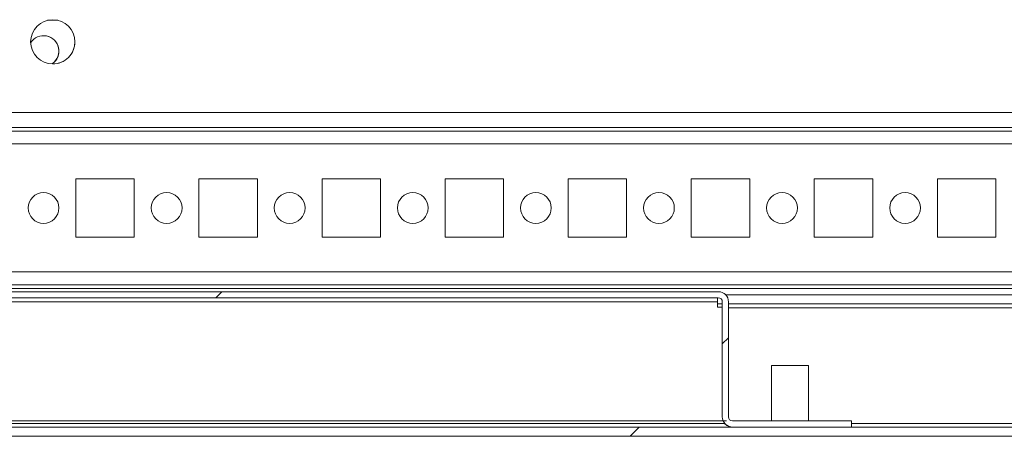
# Model space of a CAD drawing. Units: millimetres. Extents: x 63 to 8510, y 73 to 6072.
# Drawn here: x 1041 to 1201, y 5070 to 5138 of the extents above; entities that cross this region are included whole.
import ezdxf

# ---------------------------------------------------------------- set-up
doc = ezdxf.new("R2010")
doc.units = ezdxf.units.MM
doc.header["$LTSCALE"] = 5

msp = doc.modelspace()

# ---------------------------------------------------------------- hatches: boundary and pattern name
at = {"linetype": 'Continuous', "lineweight": 18}
h = msp.add_hatch(dxfattribs=at)
h.set_pattern_fill('ANSI32', scale=20, style=0)
h.set_pattern_definition([(45, (-943.42, 4603.1), (-134.704, 134.704), []), (45, (-853.62, 4603.1), (-134.704, 134.704), [])])
edge = h.paths.add_edge_path(flags=0)
edge.add_line((1341.75, 5072.22), (1341.75, 5091.62))
edge.add_line((1341.75, 5091.62), (1340.25, 5091.62))
edge.add_line((1340.25, 5091.62), (1340.25, 5072.22))
edge.add_arc((1339.65, 5072.22), 0.6, 270, 360, ccw=False)
edge.add_line((1339.65, 5071.62), (746.85, 5071.62))
edge.add_arc((746.85, 5072.22), 0.6, 180, 270, ccw=False)
edge.add_line((746.25, 5072.22), (746.25, 5091.02))
edge.add_arc((746.85, 5091.02), 0.6, 90, 180, ccw=False)
edge.add_line((746.85, 5091.62), (759.75, 5091.62))
edge.add_line((759.75, 5091.62), (759.75, 5093.12))
edge.add_line((759.75, 5093.12), (746.85, 5093.12))
edge.add_ellipse((746.85, 5091.02), major_axis=(2.1, 0), ratio=1, start_angle=90, end_angle=180)
edge.add_line((744.75, 5091.02), (744.75, 5072.22))
edge.add_ellipse((746.85, 5072.22), major_axis=(2.1, 0), ratio=1, start_angle=180, end_angle=270)
edge.add_line((746.85, 5070.12), (1339.65, 5070.12))
edge.add_ellipse((1339.65, 5072.22), major_axis=(-2.1, 0), ratio=1, start_angle=90, end_angle=180)
h = msp.add_hatch(dxfattribs=at)
h.set_pattern_fill('ANSI31', scale=20, style=0)
h.set_pattern_definition([(45, (-943.42, 4603.1), (-44.9013, 44.9013), [])])
edge = h.paths.add_edge_path(flags=0)
edge.add_ellipse((929.8, 5073.27), major_axis=(-1.65, 0), ratio=1, start_angle=90, end_angle=180)
edge.add_line((931.45, 5073.27), (931.45, 5091.97))
edge.add_arc((932.1, 5091.97), 0.65, 90, 180, ccw=False)
edge.add_line((932.1, 5092.62), (1154.4, 5092.62))
edge.add_arc((1154.4, 5091.97), 0.65, 0, 90, ccw=False)
edge.add_line((1155.05, 5091.97), (1155.05, 5073.27))
edge.add_ellipse((1156.7, 5073.27), major_axis=(1.65, 0), ratio=1, start_angle=180, end_angle=270)
edge.add_line((1156.7, 5071.62), (1176.05, 5071.62))
edge.add_line((1176.05, 5071.62), (1176.05, 5072.62))
edge.add_line((1176.05, 5072.62), (1156.7, 5072.62))
edge.add_arc((1156.7, 5073.27), 0.65, 180, 270, ccw=False)
edge.add_line((1156.05, 5073.27), (1156.05, 5091.97))
edge.add_ellipse((1154.4, 5091.97), major_axis=(1.65, 0), ratio=1, start_angle=360, end_angle=450)
edge.add_line((1154.4, 5093.62), (932.1, 5093.62))
edge.add_ellipse((932.1, 5091.97), major_axis=(-1.65, 0), ratio=1, start_angle=270, end_angle=360)
edge.add_line((930.45, 5091.97), (930.45, 5073.27))
edge.add_arc((929.8, 5073.27), 0.65, 270, 360, ccw=False)
edge.add_line((929.8, 5072.62), (910.45, 5072.62))
edge.add_line((910.45, 5072.62), (910.45, 5071.62))
edge.add_line((910.45, 5071.62), (929.8, 5071.62))

# ---------------------------------------------------------------- linework, layer by layer
at = {"color": 7, "linetype": 'Continuous', "lineweight": 18}
for p, q in [((1045.4, 5137.72), (1047.09, 5137.72)), ((774.25, 5122.72), (1318.25, 5122.72)), ((791.25, 5120.32), (1298.25, 5120.32)), ((1296.85, 5119.72), (792.65, 5119.72)), ((1050, 5111.97), (1050, 5102.47)), ((1059.5, 5111.97), (1050, 5111.97)), ((1059.5, 5102.47), (1059.5, 5111.97)), ((1059.5, 5102.47), (1059.5, 5111.97)), ((1059.5, 5111.97), (1059.5, 5111.97)), ((1070, 5111.97), (1070, 5102.47)), ((1079.5, 5111.97), (1070, 5111.97)), ((1079.5, 5102.47), (1079.5, 5111.97)), ((1079.5, 5102.47), (1079.5, 5111.97)), ((1079.5, 5111.97), (1079.5, 5111.97)), ((1090, 5111.97), (1090, 5102.47)), ((1099.5, 5111.97), (1090, 5111.97)), ((1099.5, 5102.47), (1099.5, 5111.97)), ((1099.5, 5102.47), (1099.5, 5111.97)), ((1099.5, 5111.97), (1099.5, 5111.97)), ((1110, 5111.97), (1110, 5102.47)), ((1119.5, 5111.97), (1110, 5111.97)), ((1119.5, 5102.47), (1119.5, 5111.97)), ((1119.5, 5102.47), (1119.5, 5111.97)), ((1119.5, 5111.97), (1119.5, 5111.97)), ((1130, 5111.97), (1130, 5102.47)), ((1139.5, 5111.97), (1130, 5111.97)), ((1139.5, 5102.47), (1139.5, 5111.97)), ((1139.5, 5102.47), (1139.5, 5111.97)), ((1139.5, 5111.97), (1139.5, 5111.97)), ((1150, 5111.97), (1150, 5102.47)), ((1159.5, 5111.97), (1150, 5111.97)), ((1159.5, 5102.47), (1159.5, 5111.97)), ((1159.5, 5102.47), (1159.5, 5111.97)), ((1159.5, 5111.97), (1159.5, 5111.97)), ((1170, 5111.97), (1170, 5102.47)), ((1179.5, 5111.97), (1170, 5111.97)), ((1179.5, 5102.47), (1179.5, 5111.97)), ((1179.5, 5102.47), (1179.5, 5111.97)), ((1179.5, 5111.97), (1179.5, 5111.97)), ((1190, 5111.97), (1190, 5102.47)), ((1199.5, 5111.97), (1190, 5111.97)), ((1199.5, 5102.47), (1199.5, 5111.97)), ((1199.5, 5102.47), (1199.5, 5111.97)), ((1199.5, 5111.97), (1199.5, 5111.97)), ((1050, 5102.47), (1059.5, 5102.47)), ((1059.5, 5102.47), (1059.5, 5102.47)), ((1070, 5102.47), (1079.5, 5102.47)), ((1079.5, 5102.47), (1079.5, 5102.47)), ((1090, 5102.47), (1099.5, 5102.47)), ((1099.5, 5102.47), (1099.5, 5102.47)), ((1110, 5102.47), (1119.5, 5102.47)), ((1119.5, 5102.47), (1119.5, 5102.47)), ((1130, 5102.47), (1139.5, 5102.47)), ((1139.5, 5102.47), (1139.5, 5102.47)), ((1150, 5102.47), (1159.5, 5102.47)), ((1159.5, 5102.47), (1159.5, 5102.47)), ((1170, 5102.47), (1179.5, 5102.47)), ((1179.5, 5102.47), (1179.5, 5102.47)), ((1190, 5102.47), (1199.5, 5102.47)), ((1199.5, 5102.47), (1199.5, 5102.47)), ((794.75, 5094.72), (1296.85, 5094.72)), ((932.1, 5093.62), (1154.4, 5093.62)), ((1299.75, 5093.12), (1155.58, 5093.12)), ((932.1, 5092.62), (1154.4, 5092.62)), ((1154.25, 5091.97), (932.25, 5091.97)), ((1154.25, 5091.97), (1154.25, 5091.12)), ((1155.05, 5091.62), (1154.25, 5091.62)), ((1155.05, 5091.97), (1155.05, 5073.27)), ((1155.05, 5091.97), (1155.05, 5091.97)), ((1155.05, 5090.77), (1155.05, 5091.97)), ((1156.05, 5091.97), (1156.05, 5073.27)), ((1299.75, 5091.62), (1156.05, 5091.62)), ((1154.25, 5091.12), (1155.05, 5091.12)), ((1155.05, 5090.77), (1155.05, 5090.77)), ((1163.05, 5081.62), (1163.05, 5072.62)), ((1169.05, 5081.62), (1163.05, 5081.62)), ((1169.05, 5072.62), (1169.05, 5081.62)), ((931.32, 5072.62), (1155.75, 5072.62)), ((1155.05, 5073.27), (1155.05, 5073.27)), ((1156.7, 5072.62), (1176.05, 5072.62)), ((1176.05, 5072.62), (1176.05, 5071.62)), ((1339.65, 5071.62), (746.85, 5071.62)), ((1156.7, 5071.62), (1176.05, 5071.62)), ((1339.65, 5070.12), (746.85, 5070.12))]:
    msp.add_line(p, q, dxfattribs=at)
at = {"color": 8, "linetype": 'Continuous', "lineweight": 18}
for p, q in [((794.75, 5117.62), (1294.75, 5117.62)), ((794.75, 5096.82), (1294.75, 5096.82)), ((794.75, 5094.12), (1302.25, 5094.12)), ((1156.05, 5091.02), (1300.25, 5091.02)), ((1155.42, 5072.22), (931.07, 5072.22)), ((1263.75, 5072.22), (1176.05, 5072.22))]:
    msp.add_line(p, q, dxfattribs=at)
at = {"color": 7, "linetype": 'Continuous', "lineweight": 18, "flags": 128}
msp.add_lwpolyline([(1154.25, 5091.97), (1154.25, 5092.09), (1154.25, 5092.22), (1154.25, 5092.33), (1154.25, 5092.43), (1154.25, 5092.51), (1154.25, 5092.57), (1154.25, 5092.6), (1154.25, 5092.62)], dxfattribs=at)
at = {"color": 7, "linetype": 'Continuous', "lineweight": 18}
for centre, radius in [((1046.25, 5134.22), 3.6), ((1044.75, 5107.22), 2.5), ((1064.75, 5107.22), 2.5), ((1084.75, 5107.22), 2.5), ((1104.75, 5107.22), 2.5), ((1124.75, 5107.22), 2.5), ((1144.75, 5107.22), 2.5), ((1164.75, 5107.22), 2.5), ((1184.75, 5107.22), 2.5)]:
    msp.add_circle(centre, radius, dxfattribs=at)
for centre, radius, start, end in [((1046.25, 5134.22), 3.6, 0.0085, 90), ((1044.75, 5132.72), 2.5, 302.9737, 147.0259), ((1044.75, 5132.72), 2.5, 302.9737, 90), ((1046.25, 5134.22), 3.6, 270, 0.0085), ((1044.75, 5107.22), 2.5, 270, 90), ((1064.75, 5107.22), 2.5, 270, 90), ((1084.75, 5107.22), 2.5, 270, 90), ((1104.75, 5107.22), 2.5, 270, 90), ((1124.75, 5107.22), 2.5, 270, 90), ((1144.75, 5107.22), 2.5, 270, 90), ((1164.75, 5107.22), 2.5, 270, 90), ((1184.75, 5107.22), 2.5, 270, 90), ((1154.4, 5091.97), 1.65, 0, 90), ((1154.4, 5091.97), 0.65, 0, 90), ((1154.4, 5091.97), 0.65, 0.0085, 90), ((1156.7, 5073.27), 1.65, 180, 270), ((1156.7, 5073.27), 1.65, 203.1998, 270), ((1156.7, 5073.27), 0.65, 180, 270)]:
    msp.add_arc(centre, radius, start, end, dxfattribs=at)

doc.saveas('drawing.dxf')
